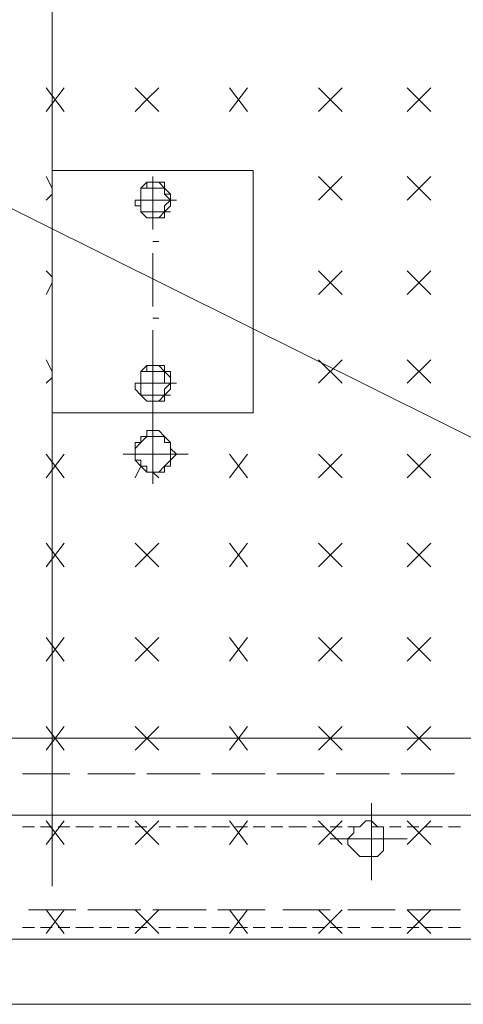
# Model space of a CAD drawing. Units: millimetres. Extents: x -2.9 to 8.3, y -0.2 to 10.8.
# Drawn here: x 0 to 0.2, y 1.1 to 1.6 of the extents above; entities that cross this region are included whole.
import ezdxf

# ---------------------------------------------------------------- set-up
doc = ezdxf.new("R2010")
doc.units = ezdxf.units.MM

msp = doc.modelspace()

# ---------------------------------------------------------------- linework, layer by layer
at = {"lineweight": 5}
for points in [[(-0.1497, 1.93878), (-0.1497, 1.8779), (-0.30044, 1.8779), (-0.30044, 1.24022), (-0.1497, 1.24022), (-0.1497, 1.17935), (0.97202, 1.17935), (0.97202, 1.24022)], [(-0.01349, 1.80253), (-0.01349, 1.20544)], [(-0.17869, 1.27791), (2.71695, 1.27791), (2.63289, 1.17935), (-0.21638, 1.17935), (-0.21638, 1.59675), (-0.1526, 1.59675), (0.44159, 1.3011), (0.44159, 1.27791)], [(-0.00769, 1.58515), (-0.01639, 1.59675)], [(-0.01639, 1.58515), (-0.00769, 1.59675)], [(0.03869, 1.58515), (0.03579, 1.58805), (0.02709, 1.59675)], [(0.02709, 1.58515), (0.03289, 1.59095), (0.03869, 1.59675)], [(0.08217, 1.58515), (0.07347, 1.59675)], [(0.07347, 1.58515), (0.08217, 1.59675)], [(0.12855, 1.58515), (0.11696, 1.59675)], [(0.11696, 1.58515), (0.12855, 1.59675)], [(0.17203, 1.58515), (0.16044, 1.59675)], [(0.16044, 1.58515), (0.17203, 1.59675)], [(-0.01349, 1.47792), (-0.01349, 1.55616), (0.08507, 1.55616), (0.08507, 1.43734), (-0.01349, 1.43734), (-0.01349, 1.55616)], [(-0.01349, 1.54747), (-0.01639, 1.55326)], [(0.03579, 1.533), (0.03869, 1.533), (0.04159, 1.5359), (0.04449, 1.5388), (0.04449, 1.54457), (0.04159, 1.54457), (0.04159, 1.54747), (0.03869, 1.55037), (0.03289, 1.55037), (0.03289, 1.54747), (0.02999, 1.54747), (0.02999, 1.54167)], [(0.04449, 1.54167), (0.04449, 1.54457), (0.04159, 1.54747), (0.04159, 1.55037), (0.03289, 1.55037), (0.02999, 1.54747)], [(0.04739, 1.54167), (0.03579, 1.54167), (0.03579, 1.55326)], [(0.12855, 1.54167), (0.11696, 1.55326)], [(0.11696, 1.54167), (0.12855, 1.55326)], [(0.17203, 1.54167), (0.16044, 1.55326)], [(0.16044, 1.54167), (0.17203, 1.55326)], [(-0.01639, 1.54167), (-0.01349, 1.54457)], [(0.03579, 1.5272), (0.03579, 1.54167), (0.02709, 1.54167)], [(0.02709, 1.54167), (0.02709, 1.5388), (0.02999, 1.5388), (0.02999, 1.5359), (0.03289, 1.533), (0.04159, 1.533), (0.04159, 1.5359), (0.04449, 1.5359)], [(0.04449, 1.54167), (0.04449, 1.54167)], [(0.03579, 1.52141), (0.03869, 1.52141)], [(0.03579, 1.51561), (0.03579, 1.48952)], [(-0.01349, 1.50401), (-0.01639, 1.50691)], [(0.12855, 1.49532), (0.11696, 1.50691)], [(0.11696, 1.49532), (0.12855, 1.50691)], [(0.17203, 1.49532), (0.16044, 1.50691)], [(0.16044, 1.49532), (0.17203, 1.50691)], [(-0.01639, 1.49532), (-0.01349, 1.50112)], [(0.03579, 1.48372), (0.03869, 1.48372)], [(0.04739, 1.45184), (0.03579, 1.45184), (0.03579, 1.46053), (0.03579, 1.47792)], [(-0.01349, 1.45763), (-0.01639, 1.46343)], [(0.12855, 1.45184), (0.11696, 1.46343)], [(0.11696, 1.45184), (0.12855, 1.46343)], [(0.17203, 1.45184), (0.16044, 1.46343)], [(0.16044, 1.45184), (0.17203, 1.46343)], [(0.03579, 1.44314), (0.03869, 1.44314), (0.04159, 1.44604), (0.04449, 1.44894), (0.04449, 1.45473), (0.04159, 1.45763), (0.03869, 1.46053), (0.03289, 1.46053), (0.03289, 1.45763), (0.02999, 1.45763), (0.02999, 1.45184)], [(0.04449, 1.45184), (0.04449, 1.45763), (0.04159, 1.45763), (0.04159, 1.46053), (0.03289, 1.46053), (0.02999, 1.45763)], [(-0.01639, 1.45184), (-0.01349, 1.45473)], [(0.05318, 1.41705), (0.03579, 1.41705), (0.03579, 1.43444), (0.03579, 1.45184), (0.02709, 1.45184)], [(0.02709, 1.45184), (0.02709, 1.44894), (0.02999, 1.44604), (0.03289, 1.44314), (0.04159, 1.44314), (0.04159, 1.44604), (0.04449, 1.44604)], [(0.04449, 1.45184), (0.04449, 1.45184)], [(-0.00769, 1.40545), (-0.01639, 1.41705)], [(-0.01639, 1.40545), (-0.00769, 1.41705)], [(0.0213, 1.41705), (0.03579, 1.41705), (0.03579, 1.40256)], [(0.02709, 1.41705), (0.02709, 1.41705)], [(0.08217, 1.40545), (0.07347, 1.41705)], [(0.07347, 1.40545), (0.08217, 1.41705)], [(0.12855, 1.40545), (0.11696, 1.41705)], [(0.11696, 1.40545), (0.12855, 1.41705)], [(0.17203, 1.40545), (0.16044, 1.41705)], [(0.16044, 1.40545), (0.17203, 1.41705)], [(0.02709, 1.40545), (0.02999, 1.41125)], [(0.03869, 1.40545), (0.03579, 1.40835)], [(-0.00769, 1.36197), (-0.01639, 1.37357)], [(-0.01639, 1.36197), (-0.00769, 1.37357)], [(0.03869, 1.36197), (0.02709, 1.37357)], [(0.02709, 1.36197), (0.03869, 1.37357)], [(0.08217, 1.36197), (0.07347, 1.37357)], [(0.07347, 1.36197), (0.08217, 1.37357)], [(0.12855, 1.36197), (0.11696, 1.37357)], [(0.11696, 1.36197), (0.12855, 1.37357)], [(0.17203, 1.36197), (0.16044, 1.37357)], [(0.16044, 1.36197), (0.17203, 1.37357)], [(-0.00769, 1.31559), (-0.01639, 1.32719)], [(-0.01639, 1.31559), (-0.00769, 1.32719)], [(0.03869, 1.31559), (0.02709, 1.32719)], [(0.02709, 1.31559), (0.03869, 1.32719)], [(0.08217, 1.31559), (0.07347, 1.32719)], [(0.07347, 1.31559), (0.08217, 1.32719)], [(0.12855, 1.31559), (0.11696, 1.32719)], [(0.11696, 1.31559), (0.12855, 1.32719)], [(0.17203, 1.31559), (0.16044, 1.32719)], [(0.16044, 1.31559), (0.17203, 1.32719)], [(-0.00769, 1.27211), (-0.01639, 1.28371)], [(-0.01639, 1.27211), (-0.00769, 1.28371)], [(0.03869, 1.27211), (0.02709, 1.28371)], [(0.02709, 1.27211), (0.03869, 1.28371)], [(0.08217, 1.27211), (0.07347, 1.28371)], [(0.07347, 1.27211), (0.08217, 1.28371)], [(0.12855, 1.27211), (0.11696, 1.28371)], [(0.11696, 1.27211), (0.12855, 1.28371)], [(0.17203, 1.27211), (0.16044, 1.28371)], [(0.16044, 1.27211), (0.17203, 1.28371)], [(-0.02798, 1.26051), (-0.00479, 1.26051)], [(0.0039, 1.26051), (0.02709, 1.26051)], [(0.03289, 1.26051), (0.05898, 1.26051)], [(0.06478, 1.26051), (0.09087, 1.26051)], [(0.09667, 1.26051), (0.11986, 1.26051)], [(0.12565, 1.26051), (0.15174, 1.26051)], [(0.15754, 1.26051), (0.18363, 1.26051)], [(0.14305, 1.24602), (0.14305, 1.22863), (0.16044, 1.22863)], [(-0.02219, 1.24022), (-0.02798, 1.24022)], [(-0.01349, 1.24022), (-0.01929, 1.24022)], [(-0.00769, 1.22573), (-0.01639, 1.23732)], [(-0.01639, 1.22573), (-0.00769, 1.23732)], [(-0.00479, 1.24022), (-0.01059, 1.24022)], [(0.0068, 1.24022), (-0.00189, 1.24022)], [(0.0155, 1.24022), (0.0097, 1.24022)], [(0.0242, 1.24022), (0.0184, 1.24022)], [(0.03289, 1.24022), (0.02709, 1.24022)], [(0.03869, 1.22573), (0.02709, 1.23732)], [(0.02709, 1.22573), (0.03869, 1.23732)], [(0.04449, 1.24022), (0.03869, 1.24022)], [(0.05318, 1.24022), (0.04739, 1.24022)], [(0.06188, 1.24022), (0.05608, 1.24022)], [(0.07347, 1.24022), (0.06478, 1.24022)], [(0.08217, 1.22573), (0.07347, 1.23732)], [(0.07347, 1.22573), (0.08217, 1.23732)], [(0.08217, 1.24022), (0.07637, 1.24022)], [(0.09087, 1.24022), (0.08507, 1.24022)], [(0.09956, 1.24022), (0.09377, 1.24022)], [(0.11116, 1.24022), (0.10246, 1.24022)], [(0.11986, 1.24022), (0.11406, 1.24022)], [(0.12855, 1.22573), (0.11696, 1.23732)], [(0.11696, 1.22573), (0.12855, 1.23732)], [(0.12855, 1.24022), (0.12275, 1.24022)], [(0.13725, 1.24022), (0.13145, 1.24022)], [(0.14884, 1.24022), (0.14305, 1.24022)], [(0.15754, 1.24022), (0.15174, 1.24022)], [(0.16624, 1.24022), (0.16044, 1.24022)], [(0.17203, 1.22573), (0.16044, 1.23732)], [(0.16044, 1.22573), (0.17203, 1.23732)], [(0.17783, 1.24022), (0.16914, 1.24022)], [(0.18653, 1.24022), (0.18073, 1.24022)], [(-0.02219, 1.23443), (-0.02798, 1.23443)], [(-0.01349, 1.23443), (-0.01929, 1.23443)], [(-0.00479, 1.23443), (-0.01059, 1.23443)], [(0.0068, 1.23443), (-0.00189, 1.23443)], [(0.0155, 1.23443), (0.0097, 1.23443)], [(0.0242, 1.23443), (0.0184, 1.23443)], [(0.03289, 1.23443), (0.02709, 1.23443)], [(0.04449, 1.23443), (0.03869, 1.23443)], [(0.05318, 1.23443), (0.04739, 1.23443)], [(0.06188, 1.23443), (0.05608, 1.23443)], [(0.07347, 1.23443), (0.06478, 1.23443)], [(0.08217, 1.23443), (0.07637, 1.23443)], [(0.09087, 1.23443), (0.08507, 1.23443)], [(0.09956, 1.23443), (0.09377, 1.23443)], [(0.11116, 1.23443), (0.10246, 1.23443)], [(0.11986, 1.23443), (0.11406, 1.23443)], [(0.12855, 1.23443), (0.12275, 1.23443)], [(0.13725, 1.23443), (0.13145, 1.23443)], [(0.14884, 1.23443), (0.14305, 1.23443)], [(0.15754, 1.23443), (0.15174, 1.23443)], [(0.16624, 1.23443), (0.16044, 1.23443)], [(0.17783, 1.23443), (0.16914, 1.23443)], [(0.18653, 1.23443), (0.18073, 1.23443)], [(0.12275, 1.22863), (0.14305, 1.22863), (0.14305, 1.20834)], [(-0.02508, 1.19384), (-0.00189, 1.19384)], [(-0.00769, 1.18225), (-0.01639, 1.19384)], [(-0.01639, 1.18225), (-0.00769, 1.19384)], [(0.0039, 1.19384), (0.02999, 1.19384)], [(0.03869, 1.18225), (0.02709, 1.19384)], [(0.02709, 1.18225), (0.03869, 1.19384)], [(0.03579, 1.19384), (0.06188, 1.19384)], [(0.06768, 1.19384), (0.09087, 1.19384)], [(0.08217, 1.18225), (0.07347, 1.19384)], [(0.07347, 1.18225), (0.08217, 1.19384)], [(0.09956, 1.19384), (0.12275, 1.19384)], [(0.12855, 1.18225), (0.11696, 1.19384)], [(0.11696, 1.18225), (0.12855, 1.19384)], [(0.13145, 1.19384), (0.15464, 1.19384)], [(0.17203, 1.18225), (0.16044, 1.19384)], [(0.16044, 1.18225), (0.17203, 1.19384)], [(0.16044, 1.19384), (0.18653, 1.19384)], [(-0.02798, 1.18515), (-0.02219, 1.18515)], [(-0.01929, 1.18515), (-0.01349, 1.18515)], [(-0.01059, 1.18515), (-0.00479, 1.18515)], [(-0.00189, 1.18515), (0.0068, 1.18515)], [(0.0097, 1.18515), (0.0155, 1.18515)], [(0.0184, 1.18515), (0.0242, 1.18515)], [(0.02709, 1.18515), (0.03289, 1.18515)], [(0.03869, 1.18515), (0.04449, 1.18515)], [(0.04739, 1.18515), (0.05318, 1.18515)], [(0.05608, 1.18515), (0.06188, 1.18515)], [(0.06478, 1.18515), (0.07347, 1.18515)], [(0.07637, 1.18515), (0.08217, 1.18515)], [(0.08507, 1.18515), (0.09087, 1.18515)], [(0.09377, 1.18515), (0.09956, 1.18515)], [(0.10246, 1.18515), (0.11116, 1.18515)], [(0.11406, 1.18515), (0.11986, 1.18515)], [(0.12275, 1.18515), (0.12855, 1.18515)], [(0.13145, 1.18515), (0.13725, 1.18515)], [(0.14305, 1.18515), (0.14884, 1.18515)], [(0.15174, 1.18515), (0.15754, 1.18515)], [(0.16044, 1.18515), (0.16624, 1.18515)], [(0.16914, 1.18515), (0.17783, 1.18515)], [(0.18073, 1.18515), (0.18653, 1.18515)], [(-0.18739, 1.17935), (-0.18739, 1.14746), (1.38072, 1.14746), (1.38072, 1.17935)]]:
    msp.add_lwpolyline(points, dxfattribs=at)
for points in [[(0.94306, 1.8779), (0.94306, 1.24022), (-0.1497, 1.24022), (-0.1497, 1.8779)], [(0.69956, 1.17935), (0.70825, 1.17935), (0.71115, 1.18225), (0.71405, 1.18515), (0.71695, 1.18804), (0.71695, 1.19094), (0.71985, 1.19384), (0.71985, 1.19964), (0.71985, 1.32139), (0.71985, 1.33009), (0.72275, 1.33298), (0.72275, 1.33588), (0.72565, 1.33878), (0.72855, 1.34168), (0.74014, 1.34168), (0.94016, 1.34168), (0.94016, 1.82862), (-0.1555, 1.82862), (-0.1555, 1.17935)], [(0.04449, 1.54167), (0.04159, 1.54457), (0.04159, 1.54747), (0.02999, 1.54747), (0.02999, 1.5359), (0.03289, 1.5359), (0.03869, 1.5359), (0.04159, 1.5359), (0.04159, 1.5388)], [(0.04449, 1.45184), (0.04159, 1.45184), (0.04159, 1.45763), (0.02999, 1.45763), (0.02999, 1.44604), (0.03289, 1.44604), (0.03869, 1.44604), (0.04159, 1.44604), (0.04159, 1.44894)], [(0.04739, 1.41705), (0.04449, 1.41995), (0.04449, 1.42285), (0.04159, 1.42575), (0.03869, 1.42865), (0.03289, 1.42865), (0.03289, 1.42575), (0.02999, 1.42575), (0.02999, 1.42285), (0.02709, 1.42285), (0.02709, 1.41415), (0.02999, 1.41125), (0.03289, 1.40835), (0.04159, 1.40835), (0.04159, 1.41125), (0.04449, 1.41125), (0.04449, 1.41415)], [(0.04449, 1.41705), (0.04449, 1.42285), (0.04159, 1.42285), (0.04159, 1.42575), (0.03289, 1.42575), (0.02999, 1.42285), (0.02709, 1.41995), (0.02709, 1.41415), (0.02999, 1.41415), (0.02999, 1.41125), (0.03289, 1.41125), (0.03289, 1.40835), (0.03869, 1.40835), (0.04159, 1.41125), (0.04449, 1.41415)], [(0.14884, 1.22863), (0.14884, 1.23443), (0.14594, 1.23443), (0.14305, 1.23732), (0.14015, 1.23732), (0.13725, 1.23443), (0.13435, 1.23443), (0.13435, 1.23153), (0.13145, 1.22863), (0.13145, 1.22573), (0.13435, 1.22283), (0.13725, 1.21993), (0.14305, 1.21993), (0.14594, 1.21993), (0.14884, 1.22283)]]:
    msp.add_lwpolyline(points, close=True, dxfattribs=at)

doc.saveas('drawing.dxf')
